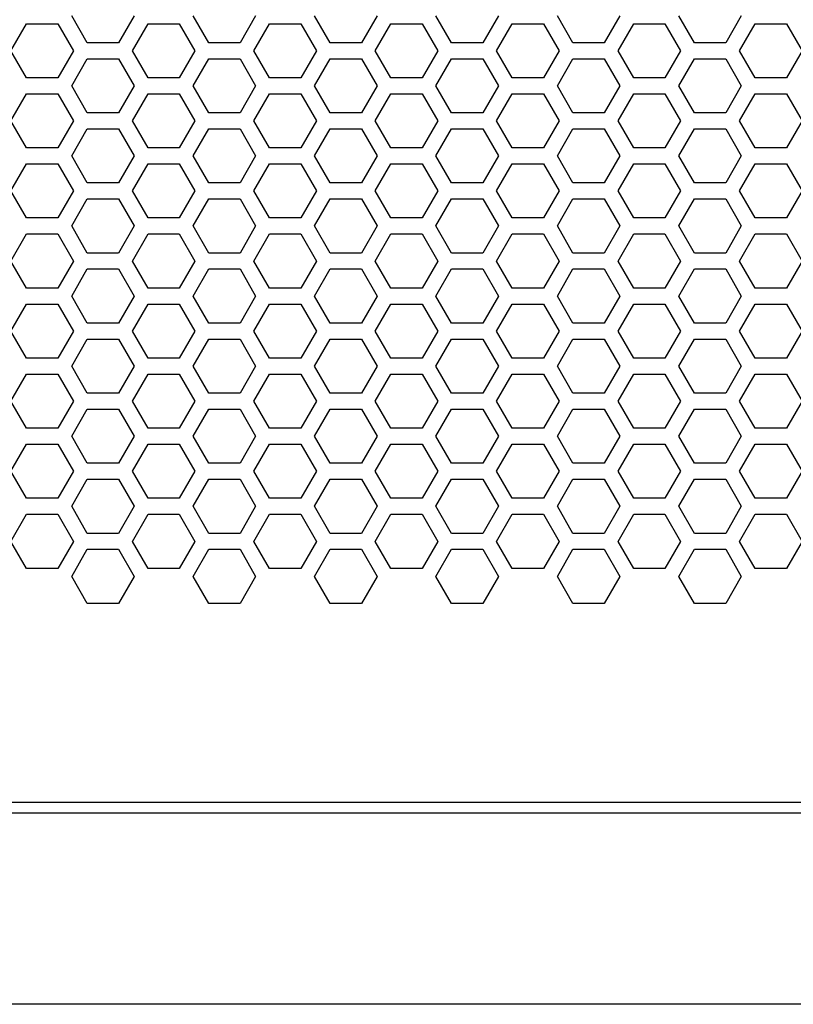
# Model space of a CAD drawing. Extents: x 0 to 5460, y 0 to 3861.
# Drawn here: x 2520 to 2593, y 1587 to 1680 of the extents above; entities that cross this region are included whole.
import ezdxf

# ---------------------------------------------------------------- set-up
doc = ezdxf.new("R2010")
doc.units = 0
doc.layers.get('0').update_dxf_attribs({"linetype": 'CONTINUOUS'})

msp = doc.modelspace()

# ---------------------------------------------------------------- linework, layer by layer
at = {"color": 7, "ltscale": 0.07361}
for p, q in [((2526.581543, 1677.406738), (2525.109375, 1679.956665)), ((2538.013184, 1677.406738), (2536.541016, 1679.956665)), ((2542.429688, 1679.956665), (2540.95752, 1677.406738)), ((2549.44458, 1677.406738), (2547.972412, 1679.956665)), ((2560.876221, 1677.406738), (2559.404053, 1679.956665)), ((2565.292725, 1679.956665), (2563.820557, 1677.406738)), ((2576.724365, 1679.956665), (2575.252197, 1677.406738)), ((2583.739258, 1677.406738), (2582.26709, 1679.956665)), ((2588.155762, 1679.956665), (2586.683594, 1677.406738)), ((2519.393555, 1676.656738), (2520.865723, 1679.206665)), ((2523.810303, 1679.206665), (2525.282471, 1676.656738)), ((2542.256592, 1676.656738), (2543.72876, 1679.206665)), ((2546.67334, 1679.206665), (2548.145508, 1676.656738)), ((2558.10498, 1679.206665), (2559.577148, 1676.656738)), ((2565.119629, 1676.656738), (2566.591797, 1679.206665)), ((2576.55127, 1676.656738), (2578.023438, 1679.206665)), ((2580.968018, 1679.206665), (2582.440186, 1676.656738)), ((2519.393555, 1670.056763), (2520.865723, 1672.606689)), ((2523.810303, 1672.606689), (2525.282471, 1670.056763)), ((2542.256592, 1670.056763), (2543.72876, 1672.606689)), ((2546.67334, 1672.606689), (2548.145508, 1670.056763)), ((2558.10498, 1672.606689), (2559.577148, 1670.056763)), ((2565.119629, 1670.056763), (2566.591797, 1672.606689)), ((2576.55127, 1670.056763), (2578.023438, 1672.606689)), ((2580.968018, 1672.606689), (2582.440186, 1670.056763)), ((2520.865723, 1660.906738), (2519.393555, 1663.456665)), ((2525.282471, 1663.456665), (2523.810303, 1660.906738)), ((2543.72876, 1660.906738), (2542.256592, 1663.456665)), ((2548.145508, 1663.456665), (2546.67334, 1660.906738)), ((2559.577148, 1663.456665), (2558.10498, 1660.906738)), ((2566.591797, 1660.906738), (2565.119629, 1663.456665)), ((2578.023438, 1660.906738), (2576.55127, 1663.456665)), ((2582.440186, 1663.456665), (2580.968018, 1660.906738)), ((2519.393555, 1656.856689), (2520.865723, 1659.406616)), ((2523.810303, 1659.406616), (2525.282471, 1656.856689)), ((2542.256592, 1656.856689), (2543.72876, 1659.406616)), ((2546.67334, 1659.406616), (2548.145508, 1656.856689)), ((2558.10498, 1659.406616), (2559.577148, 1656.856689)), ((2565.119629, 1656.856689), (2566.591797, 1659.406616)), ((2576.55127, 1656.856689), (2578.023438, 1659.406616)), ((2580.968018, 1659.406616), (2582.440186, 1656.856689)), ((2520.865723, 1647.706665), (2519.393555, 1650.256592)), ((2525.282471, 1650.256592), (2523.810303, 1647.706665)), ((2543.72876, 1647.706665), (2542.256592, 1650.256592)), ((2548.145508, 1650.256592), (2546.67334, 1647.706665)), ((2559.577148, 1650.256592), (2558.10498, 1647.706665)), ((2566.591797, 1647.706665), (2565.119629, 1650.256592)), ((2578.023438, 1647.706665), (2576.55127, 1650.256592)), ((2582.440186, 1650.256592), (2580.968018, 1647.706665)), ((2525.109375, 1646.956665), (2526.581543, 1649.506592)), ((2536.541016, 1646.956665), (2538.013184, 1649.506592)), ((2540.95752, 1649.506592), (2542.429688, 1646.956665)), ((2547.972412, 1646.956665), (2549.44458, 1649.506592)), ((2559.404053, 1646.956665), (2560.876221, 1649.506592)), ((2563.820557, 1649.506592), (2565.292725, 1646.956665)), ((2575.252197, 1649.506592), (2576.724365, 1646.956665)), ((2582.26709, 1646.956665), (2583.739258, 1649.506592)), ((2586.683594, 1649.506592), (2588.155762, 1646.956665)), ((2520.865723, 1641.106689), (2519.393555, 1643.656616)), ((2525.282471, 1643.656616), (2523.810303, 1641.106689)), ((2543.72876, 1641.106689), (2542.256592, 1643.656616)), ((2548.145508, 1643.656616), (2546.67334, 1641.106689)), ((2559.577148, 1643.656616), (2558.10498, 1641.106689)), ((2566.591797, 1641.106689), (2565.119629, 1643.656616)), ((2578.023438, 1641.106689), (2576.55127, 1643.656616)), ((2582.440186, 1643.656616), (2580.968018, 1641.106689)), ((2525.109375, 1640.356689), (2526.581543, 1642.906616)), ((2536.541016, 1640.356689), (2538.013184, 1642.906616)), ((2540.95752, 1642.906616), (2542.429688, 1640.356689)), ((2547.972412, 1640.356689), (2549.44458, 1642.906616)), ((2559.404053, 1640.356689), (2560.876221, 1642.906616)), ((2563.820557, 1642.906616), (2565.292725, 1640.356689)), ((2575.252197, 1642.906616), (2576.724365, 1640.356689)), ((2582.26709, 1640.356689), (2583.739258, 1642.906616)), ((2586.683594, 1642.906616), (2588.155762, 1640.356689)), ((2520.865723, 1634.506714), (2519.393555, 1637.056641)), ((2525.282471, 1637.056641), (2523.810303, 1634.506714)), ((2543.72876, 1634.506714), (2542.256592, 1637.056641)), ((2548.145508, 1637.056641), (2546.67334, 1634.506714)), ((2559.577148, 1637.056641), (2558.10498, 1634.506714)), ((2566.591797, 1634.506714), (2565.119629, 1637.056641)), ((2578.023438, 1634.506714), (2576.55127, 1637.056641)), ((2582.440186, 1637.056641), (2580.968018, 1634.506714)), ((2525.109375, 1633.756714), (2526.581543, 1636.306641)), ((2536.541016, 1633.756714), (2538.013184, 1636.306641)), ((2540.95752, 1636.306641), (2542.429688, 1633.756714)), ((2547.972412, 1633.756714), (2549.44458, 1636.306641)), ((2559.404053, 1633.756714), (2560.876221, 1636.306641)), ((2563.820557, 1636.306641), (2565.292725, 1633.756714)), ((2575.252197, 1636.306641), (2576.724365, 1633.756714)), ((2582.26709, 1633.756714), (2583.739258, 1636.306641)), ((2586.683594, 1636.306641), (2588.155762, 1633.756714))]:
    msp.add_line(p, q, dxfattribs=at)
at = {"color": 7, "ltscale": 0.073613}
for p, q in [((2530.998291, 1679.956665), (2529.525879, 1677.406738)), ((2553.861328, 1679.956665), (2552.388916, 1677.406738)), ((2572.307861, 1677.406738), (2570.835449, 1679.956665)), ((2530.824951, 1676.656738), (2532.297363, 1679.206665)), ((2535.241699, 1679.206665), (2536.714111, 1676.656738)), ((2553.687988, 1676.656738), (2555.1604, 1679.206665)), ((2569.536377, 1679.206665), (2571.008789, 1676.656738)), ((2587.982666, 1676.656738), (2589.455078, 1679.206665)), ((2592.399414, 1679.206665), (2593.871826, 1676.656738)), ((2530.824951, 1670.056763), (2532.297363, 1672.606689)), ((2535.241699, 1672.606689), (2536.714111, 1670.056763)), ((2553.687988, 1670.056763), (2555.1604, 1672.606689)), ((2569.536377, 1672.606689), (2571.008789, 1670.056763)), ((2587.982666, 1670.056763), (2589.455078, 1672.606689)), ((2592.399414, 1672.606689), (2593.871826, 1670.056763)), ((2532.297363, 1660.906738), (2530.824951, 1663.456665)), ((2536.714111, 1663.456665), (2535.241699, 1660.906738)), ((2555.1604, 1660.906738), (2553.687988, 1663.456665)), ((2571.008789, 1663.456665), (2569.536377, 1660.906738)), ((2589.455078, 1660.906738), (2587.982666, 1663.456665)), ((2593.871826, 1663.456665), (2592.399414, 1660.906738)), ((2530.824951, 1656.856689), (2532.297363, 1659.406616)), ((2535.241699, 1659.406616), (2536.714111, 1656.856689)), ((2553.687988, 1656.856689), (2555.1604, 1659.406616)), ((2569.536377, 1659.406616), (2571.008789, 1656.856689)), ((2587.982666, 1656.856689), (2589.455078, 1659.406616)), ((2592.399414, 1659.406616), (2593.871826, 1656.856689)), ((2532.297363, 1647.706665), (2530.824951, 1650.256592)), ((2536.714111, 1650.256592), (2535.241699, 1647.706665)), ((2555.1604, 1647.706665), (2553.687988, 1650.256592)), ((2571.008789, 1650.256592), (2569.536377, 1647.706665)), ((2589.455078, 1647.706665), (2587.982666, 1650.256592)), ((2593.871826, 1650.256592), (2592.399414, 1647.706665)), ((2529.525879, 1649.506592), (2530.998291, 1646.956665)), ((2552.388916, 1649.506592), (2553.861328, 1646.956665)), ((2570.835449, 1646.956665), (2572.307861, 1649.506592)), ((2532.297363, 1641.106689), (2530.824951, 1643.656616)), ((2536.714111, 1643.656616), (2535.241699, 1641.106689)), ((2555.1604, 1641.106689), (2553.687988, 1643.656616)), ((2571.008789, 1643.656616), (2569.536377, 1641.106689)), ((2589.455078, 1641.106689), (2587.982666, 1643.656616)), ((2593.871826, 1643.656616), (2592.399414, 1641.106689)), ((2529.525879, 1642.906616), (2530.998291, 1640.356689)), ((2552.388916, 1642.906616), (2553.861328, 1640.356689)), ((2570.835449, 1640.356689), (2572.307861, 1642.906616)), ((2532.297363, 1634.506714), (2530.824951, 1637.056641)), ((2536.714111, 1637.056641), (2535.241699, 1634.506714)), ((2555.1604, 1634.506714), (2553.687988, 1637.056641)), ((2571.008789, 1637.056641), (2569.536377, 1634.506714)), ((2589.455078, 1634.506714), (2587.982666, 1637.056641)), ((2593.871826, 1637.056641), (2592.399414, 1634.506714)), ((2529.525879, 1636.306641), (2530.998291, 1633.756714)), ((2552.388916, 1636.306641), (2553.861328, 1633.756714)), ((2570.835449, 1633.756714), (2572.307861, 1636.306641))]:
    msp.add_line(p, q, dxfattribs=at)
at = {"color": 7, "ltscale": 0.073615}
for p, q in [((2520.865723, 1679.206665), (2523.810303, 1679.206665)), ((2543.72876, 1679.206665), (2546.67334, 1679.206665)), ((2555.1604, 1679.206665), (2558.10498, 1679.206665)), ((2566.591797, 1679.206665), (2569.536377, 1679.206665)), ((2578.023438, 1679.206665), (2580.968018, 1679.206665)), ((2532.297363, 1674.106689), (2530.824951, 1676.656738)), ((2536.714111, 1676.656738), (2535.241699, 1674.106689)), ((2555.1604, 1674.106689), (2553.687988, 1676.656738)), ((2571.008789, 1676.656738), (2569.536377, 1674.106689)), ((2589.455078, 1674.106689), (2587.982666, 1676.656738)), ((2593.871826, 1676.656738), (2592.399414, 1674.106689)), ((2529.525879, 1675.906738), (2530.998291, 1673.356689)), ((2552.388916, 1675.906738), (2553.861328, 1673.356689)), ((2570.835449, 1673.356689), (2572.307861, 1675.906738)), ((2523.810303, 1674.106689), (2520.865723, 1674.106689)), ((2546.67334, 1674.106689), (2543.72876, 1674.106689)), ((2558.10498, 1674.106689), (2555.1604, 1674.106689)), ((2569.536377, 1674.106689), (2566.591797, 1674.106689)), ((2580.968018, 1674.106689), (2578.023438, 1674.106689)), ((2526.581543, 1670.806519), (2525.109375, 1673.356689)), ((2538.013184, 1670.806519), (2536.541016, 1673.356689)), ((2542.429688, 1673.356689), (2540.95752, 1670.806519)), ((2549.44458, 1670.806519), (2547.972412, 1673.356689)), ((2560.876221, 1670.806519), (2559.404053, 1673.356689)), ((2565.292725, 1673.356689), (2563.820557, 1670.806519)), ((2576.724365, 1673.356689), (2575.252197, 1670.806519)), ((2583.739258, 1670.806519), (2582.26709, 1673.356689)), ((2588.155762, 1673.356689), (2586.683594, 1670.806519)), ((2520.865723, 1672.606689), (2523.810303, 1672.606689)), ((2543.72876, 1672.606689), (2546.67334, 1672.606689)), ((2555.1604, 1672.606689), (2558.10498, 1672.606689)), ((2566.591797, 1672.606689), (2569.536377, 1672.606689)), ((2578.023438, 1672.606689), (2580.968018, 1672.606689)), ((2520.865723, 1667.506592), (2519.393555, 1670.056763)), ((2525.282471, 1670.056763), (2523.810303, 1667.506592)), ((2543.72876, 1667.506592), (2542.256592, 1670.056763)), ((2548.145508, 1670.056763), (2546.67334, 1667.506592)), ((2559.577148, 1670.056763), (2558.10498, 1667.506592)), ((2566.591797, 1667.506592), (2565.119629, 1670.056763)), ((2578.023438, 1667.506592), (2576.55127, 1670.056763)), ((2582.440186, 1670.056763), (2580.968018, 1667.506592)), ((2525.109375, 1666.756592), (2526.581543, 1669.306763)), ((2536.541016, 1666.756592), (2538.013184, 1669.306763)), ((2540.95752, 1669.306763), (2542.429688, 1666.756592)), ((2547.972412, 1666.756592), (2549.44458, 1669.306763)), ((2559.404053, 1666.756592), (2560.876221, 1669.306763)), ((2563.820557, 1669.306763), (2565.292725, 1666.756592)), ((2575.252197, 1669.306763), (2576.724365, 1666.756592)), ((2582.26709, 1666.756592), (2583.739258, 1669.306763)), ((2586.683594, 1669.306763), (2588.155762, 1666.756592)), ((2523.810303, 1667.506592), (2520.865723, 1667.506592)), ((2546.67334, 1667.506592), (2543.72876, 1667.506592)), ((2558.10498, 1667.506592), (2555.1604, 1667.506592)), ((2569.536377, 1667.506592), (2566.591797, 1667.506592)), ((2580.968018, 1667.506592), (2578.023438, 1667.506592)), ((2530.998291, 1666.756592), (2529.525879, 1664.206543)), ((2553.861328, 1666.756592), (2552.388916, 1664.206543)), ((2572.307861, 1664.206543), (2570.835449, 1666.756592)), ((2520.865723, 1666.006714), (2523.810303, 1666.006714)), ((2530.824951, 1663.456665), (2532.297363, 1666.006714)), ((2535.241699, 1666.006714), (2536.714111, 1663.456665)), ((2543.72876, 1666.006714), (2546.67334, 1666.006714)), ((2553.687988, 1663.456665), (2555.1604, 1666.006714)), ((2555.1604, 1666.006714), (2558.10498, 1666.006714)), ((2566.591797, 1666.006714), (2569.536377, 1666.006714)), ((2569.536377, 1666.006714), (2571.008789, 1663.456665)), ((2578.023438, 1666.006714), (2580.968018, 1666.006714)), ((2587.982666, 1663.456665), (2589.455078, 1666.006714)), ((2592.399414, 1666.006714), (2593.871826, 1663.456665)), ((2529.525879, 1662.706665), (2530.998291, 1660.156616)), ((2552.388916, 1662.706665), (2553.861328, 1660.156616)), ((2570.835449, 1660.156616), (2572.307861, 1662.706665)), ((2523.810303, 1660.906738), (2520.865723, 1660.906738)), ((2546.67334, 1660.906738), (2543.72876, 1660.906738)), ((2558.10498, 1660.906738), (2555.1604, 1660.906738)), ((2569.536377, 1660.906738), (2566.591797, 1660.906738)), ((2580.968018, 1660.906738), (2578.023438, 1660.906738)), ((2530.998291, 1660.156616), (2529.525879, 1657.606567)), ((2553.861328, 1660.156616), (2552.388916, 1657.606567)), ((2572.307861, 1657.606567), (2570.835449, 1660.156616)), ((2520.865723, 1659.406616), (2523.810303, 1659.406616)), ((2543.72876, 1659.406616), (2546.67334, 1659.406616)), ((2555.1604, 1659.406616), (2558.10498, 1659.406616)), ((2566.591797, 1659.406616), (2569.536377, 1659.406616)), ((2578.023438, 1659.406616), (2580.968018, 1659.406616)), ((2529.525879, 1656.106689), (2530.998291, 1653.556641)), ((2532.297363, 1654.306641), (2530.824951, 1656.856689)), ((2536.714111, 1656.856689), (2535.241699, 1654.306641)), ((2552.388916, 1656.106689), (2553.861328, 1653.556641)), ((2555.1604, 1654.306641), (2553.687988, 1656.856689)), ((2571.008789, 1656.856689), (2569.536377, 1654.306641)), ((2570.835449, 1653.556641), (2572.307861, 1656.106689)), ((2589.455078, 1654.306641), (2587.982666, 1656.856689)), ((2593.871826, 1656.856689), (2592.399414, 1654.306641)), ((2523.810303, 1654.306641), (2520.865723, 1654.306641)), ((2546.67334, 1654.306641), (2543.72876, 1654.306641)), ((2558.10498, 1654.306641), (2555.1604, 1654.306641)), ((2569.536377, 1654.306641), (2566.591797, 1654.306641)), ((2580.968018, 1654.306641), (2578.023438, 1654.306641)), ((2530.998291, 1653.556641), (2529.525879, 1651.006592)), ((2553.861328, 1653.556641), (2552.388916, 1651.006592)), ((2572.307861, 1651.006592), (2570.835449, 1653.556641)), ((2520.865723, 1652.806641), (2523.810303, 1652.806641)), ((2530.824951, 1650.256592), (2532.297363, 1652.806641)), ((2535.241699, 1652.806641), (2536.714111, 1650.256592)), ((2543.72876, 1652.806641), (2546.67334, 1652.806641)), ((2553.687988, 1650.256592), (2555.1604, 1652.806641)), ((2555.1604, 1652.806641), (2558.10498, 1652.806641)), ((2566.591797, 1652.806641), (2569.536377, 1652.806641)), ((2569.536377, 1652.806641), (2571.008789, 1650.256592)), ((2578.023438, 1652.806641), (2580.968018, 1652.806641)), ((2587.982666, 1650.256592), (2589.455078, 1652.806641)), ((2592.399414, 1652.806641), (2593.871826, 1650.256592)), ((2523.810303, 1647.706665), (2520.865723, 1647.706665)), ((2530.998291, 1646.956665), (2529.525879, 1644.406616)), ((2546.67334, 1647.706665), (2543.72876, 1647.706665)), ((2553.861328, 1646.956665), (2552.388916, 1644.406616)), ((2558.10498, 1647.706665), (2555.1604, 1647.706665)), ((2569.536377, 1647.706665), (2566.591797, 1647.706665)), ((2572.307861, 1644.406616), (2570.835449, 1646.956665)), ((2580.968018, 1647.706665), (2578.023438, 1647.706665)), ((2520.865723, 1646.206665), (2523.810303, 1646.206665)), ((2530.824951, 1643.656616), (2532.297363, 1646.206665)), ((2535.241699, 1646.206665), (2536.714111, 1643.656616)), ((2543.72876, 1646.206665), (2546.67334, 1646.206665)), ((2553.687988, 1643.656616), (2555.1604, 1646.206665)), ((2555.1604, 1646.206665), (2558.10498, 1646.206665)), ((2566.591797, 1646.206665), (2569.536377, 1646.206665)), ((2569.536377, 1646.206665), (2571.008789, 1643.656616)), ((2578.023438, 1646.206665), (2580.968018, 1646.206665)), ((2587.982666, 1643.656616), (2589.455078, 1646.206665)), ((2592.399414, 1646.206665), (2593.871826, 1643.656616)), ((2523.810303, 1641.106689), (2520.865723, 1641.106689)), ((2530.998291, 1640.356689), (2529.525879, 1637.806641)), ((2546.67334, 1641.106689), (2543.72876, 1641.106689)), ((2553.861328, 1640.356689), (2552.388916, 1637.806641)), ((2558.10498, 1641.106689), (2555.1604, 1641.106689)), ((2569.536377, 1641.106689), (2566.591797, 1641.106689)), ((2572.307861, 1637.806641), (2570.835449, 1640.356689)), ((2580.968018, 1641.106689), (2578.023438, 1641.106689)), ((2520.865723, 1639.606689), (2523.810303, 1639.606689)), ((2530.824951, 1637.056641), (2532.297363, 1639.606689)), ((2535.241699, 1639.606689), (2536.714111, 1637.056641)), ((2543.72876, 1639.606689), (2546.67334, 1639.606689)), ((2553.687988, 1637.056641), (2555.1604, 1639.606689)), ((2555.1604, 1639.606689), (2558.10498, 1639.606689)), ((2566.591797, 1639.606689), (2569.536377, 1639.606689)), ((2569.536377, 1639.606689), (2571.008789, 1637.056641)), ((2578.023438, 1639.606689), (2580.968018, 1639.606689)), ((2587.982666, 1637.056641), (2589.455078, 1639.606689)), ((2592.399414, 1639.606689), (2593.871826, 1637.056641)), ((2523.810303, 1634.506714), (2520.865723, 1634.506714)), ((2546.67334, 1634.506714), (2543.72876, 1634.506714)), ((2558.10498, 1634.506714), (2555.1604, 1634.506714)), ((2569.536377, 1634.506714), (2566.591797, 1634.506714)), ((2580.968018, 1634.506714), (2578.023438, 1634.506714)), ((2520.865723, 1633.006714), (2523.810303, 1633.006714)), ((2526.581543, 1631.206543), (2525.109375, 1633.756714)), ((2530.824951, 1630.456665), (2532.297363, 1633.006714)), ((2535.241699, 1633.006714), (2536.714111, 1630.456665)), ((2538.013184, 1631.206543), (2536.541016, 1633.756714)), ((2542.429688, 1633.756714), (2540.95752, 1631.206543)), ((2543.72876, 1633.006714), (2546.67334, 1633.006714)), ((2549.44458, 1631.206543), (2547.972412, 1633.756714)), ((2553.687988, 1630.456665), (2555.1604, 1633.006714)), ((2555.1604, 1633.006714), (2558.10498, 1633.006714)), ((2560.876221, 1631.206543), (2559.404053, 1633.756714)), ((2565.292725, 1633.756714), (2563.820557, 1631.206543)), ((2566.591797, 1633.006714), (2569.536377, 1633.006714)), ((2569.536377, 1633.006714), (2571.008789, 1630.456665)), ((2576.724365, 1633.756714), (2575.252197, 1631.206543)), ((2578.023438, 1633.006714), (2580.968018, 1633.006714)), ((2583.739258, 1631.206543), (2582.26709, 1633.756714)), ((2588.155762, 1633.756714), (2586.683594, 1631.206543)), ((2587.982666, 1630.456665), (2589.455078, 1633.006714)), ((2592.399414, 1633.006714), (2593.871826, 1630.456665)), ((2532.297363, 1627.906616), (2530.824951, 1630.456665)), ((2536.714111, 1630.456665), (2535.241699, 1627.906616)), ((2555.1604, 1627.906616), (2553.687988, 1630.456665)), ((2571.008789, 1630.456665), (2569.536377, 1627.906616)), ((2589.455078, 1627.906616), (2587.982666, 1630.456665)), ((2593.871826, 1630.456665), (2592.399414, 1627.906616)), ((2529.525879, 1629.706665), (2530.998291, 1627.156616)), ((2552.388916, 1629.706665), (2553.861328, 1627.156616)), ((2570.835449, 1627.156616), (2572.307861, 1629.706665)), ((2523.810303, 1627.906616), (2520.865723, 1627.906616)), ((2546.67334, 1627.906616), (2543.72876, 1627.906616)), ((2558.10498, 1627.906616), (2555.1604, 1627.906616)), ((2569.536377, 1627.906616), (2566.591797, 1627.906616)), ((2580.968018, 1627.906616), (2578.023438, 1627.906616)), ((2530.998291, 1627.156616), (2529.525879, 1624.606567)), ((2553.861328, 1627.156616), (2552.388916, 1624.606567)), ((2572.307861, 1624.606567), (2570.835449, 1627.156616))]:
    msp.add_line(p, q, dxfattribs=at)
at = {"color": 7, "ltscale": 0.073608}
for p, q in [((2532.297363, 1679.206665), (2535.241699, 1679.206665)), ((2589.455078, 1679.206665), (2592.399414, 1679.206665)), ((2529.525879, 1677.406738), (2526.581543, 1677.406738)), ((2540.95752, 1677.406738), (2538.013184, 1677.406738)), ((2552.388916, 1677.406738), (2549.44458, 1677.406738)), ((2563.820557, 1677.406738), (2560.876221, 1677.406738)), ((2575.252197, 1677.406738), (2572.307861, 1677.406738)), ((2586.683594, 1677.406738), (2583.739258, 1677.406738)), ((2526.581543, 1675.906738), (2529.525879, 1675.906738)), ((2538.013184, 1675.906738), (2540.95752, 1675.906738)), ((2549.44458, 1675.906738), (2552.388916, 1675.906738)), ((2560.876221, 1675.906738), (2563.820557, 1675.906738)), ((2572.307861, 1675.906738), (2575.252197, 1675.906738)), ((2583.739258, 1675.906738), (2586.683594, 1675.906738)), ((2535.241699, 1674.106689), (2532.297363, 1674.106689)), ((2592.399414, 1674.106689), (2589.455078, 1674.106689)), ((2532.297363, 1672.606689), (2535.241699, 1672.606689)), ((2589.455078, 1672.606689), (2592.399414, 1672.606689)), ((2529.525879, 1670.806519), (2526.581543, 1670.806519)), ((2540.95752, 1670.806519), (2538.013184, 1670.806519)), ((2552.388916, 1670.806519), (2549.44458, 1670.806519)), ((2563.820557, 1670.806519), (2560.876221, 1670.806519)), ((2575.252197, 1670.806519), (2572.307861, 1670.806519)), ((2586.683594, 1670.806519), (2583.739258, 1670.806519)), ((2526.581543, 1669.306763), (2529.525879, 1669.306763)), ((2538.013184, 1669.306763), (2540.95752, 1669.306763)), ((2549.44458, 1669.306763), (2552.388916, 1669.306763)), ((2560.876221, 1669.306763), (2563.820557, 1669.306763)), ((2572.307861, 1669.306763), (2575.252197, 1669.306763)), ((2583.739258, 1669.306763), (2586.683594, 1669.306763)), ((2535.241699, 1667.506592), (2532.297363, 1667.506592)), ((2592.399414, 1667.506592), (2589.455078, 1667.506592)), ((2532.297363, 1666.006714), (2535.241699, 1666.006714)), ((2589.455078, 1666.006714), (2592.399414, 1666.006714)), ((2529.525879, 1664.206543), (2526.581543, 1664.206543)), ((2540.95752, 1664.206543), (2538.013184, 1664.206543)), ((2552.388916, 1664.206543), (2549.44458, 1664.206543)), ((2563.820557, 1664.206543), (2560.876221, 1664.206543)), ((2575.252197, 1664.206543), (2572.307861, 1664.206543)), ((2586.683594, 1664.206543), (2583.739258, 1664.206543)), ((2526.581543, 1662.706665), (2529.525879, 1662.706665)), ((2538.013184, 1662.706665), (2540.95752, 1662.706665)), ((2549.44458, 1662.706665), (2552.388916, 1662.706665)), ((2560.876221, 1662.706665), (2563.820557, 1662.706665)), ((2572.307861, 1662.706665), (2575.252197, 1662.706665)), ((2583.739258, 1662.706665), (2586.683594, 1662.706665)), ((2535.241699, 1660.906738), (2532.297363, 1660.906738)), ((2592.399414, 1660.906738), (2589.455078, 1660.906738)), ((2532.297363, 1659.406616), (2535.241699, 1659.406616)), ((2589.455078, 1659.406616), (2592.399414, 1659.406616)), ((2529.525879, 1657.606567), (2526.581543, 1657.606567)), ((2540.95752, 1657.606567), (2538.013184, 1657.606567)), ((2552.388916, 1657.606567), (2549.44458, 1657.606567)), ((2563.820557, 1657.606567), (2560.876221, 1657.606567)), ((2575.252197, 1657.606567), (2572.307861, 1657.606567)), ((2586.683594, 1657.606567), (2583.739258, 1657.606567)), ((2526.581543, 1656.106689), (2529.525879, 1656.106689)), ((2538.013184, 1656.106689), (2540.95752, 1656.106689)), ((2549.44458, 1656.106689), (2552.388916, 1656.106689)), ((2560.876221, 1656.106689), (2563.820557, 1656.106689)), ((2572.307861, 1656.106689), (2575.252197, 1656.106689)), ((2583.739258, 1656.106689), (2586.683594, 1656.106689)), ((2535.241699, 1654.306641), (2532.297363, 1654.306641)), ((2592.399414, 1654.306641), (2589.455078, 1654.306641)), ((2532.297363, 1652.806641), (2535.241699, 1652.806641)), ((2589.455078, 1652.806641), (2592.399414, 1652.806641)), ((2529.525879, 1651.006592), (2526.581543, 1651.006592)), ((2540.95752, 1651.006592), (2538.013184, 1651.006592)), ((2552.388916, 1651.006592), (2549.44458, 1651.006592)), ((2563.820557, 1651.006592), (2560.876221, 1651.006592)), ((2575.252197, 1651.006592), (2572.307861, 1651.006592)), ((2586.683594, 1651.006592), (2583.739258, 1651.006592)), ((2526.581543, 1649.506592), (2529.525879, 1649.506592)), ((2538.013184, 1649.506592), (2540.95752, 1649.506592)), ((2549.44458, 1649.506592), (2552.388916, 1649.506592)), ((2560.876221, 1649.506592), (2563.820557, 1649.506592)), ((2572.307861, 1649.506592), (2575.252197, 1649.506592)), ((2583.739258, 1649.506592), (2586.683594, 1649.506592)), ((2535.241699, 1647.706665), (2532.297363, 1647.706665)), ((2592.399414, 1647.706665), (2589.455078, 1647.706665)), ((2532.297363, 1646.206665), (2535.241699, 1646.206665)), ((2589.455078, 1646.206665), (2592.399414, 1646.206665)), ((2529.525879, 1644.406616), (2526.581543, 1644.406616)), ((2540.95752, 1644.406616), (2538.013184, 1644.406616)), ((2552.388916, 1644.406616), (2549.44458, 1644.406616)), ((2563.820557, 1644.406616), (2560.876221, 1644.406616)), ((2575.252197, 1644.406616), (2572.307861, 1644.406616)), ((2586.683594, 1644.406616), (2583.739258, 1644.406616)), ((2526.581543, 1642.906616), (2529.525879, 1642.906616)), ((2538.013184, 1642.906616), (2540.95752, 1642.906616)), ((2549.44458, 1642.906616), (2552.388916, 1642.906616)), ((2560.876221, 1642.906616), (2563.820557, 1642.906616)), ((2572.307861, 1642.906616), (2575.252197, 1642.906616)), ((2583.739258, 1642.906616), (2586.683594, 1642.906616)), ((2535.241699, 1641.106689), (2532.297363, 1641.106689)), ((2592.399414, 1641.106689), (2589.455078, 1641.106689)), ((2532.297363, 1639.606689), (2535.241699, 1639.606689)), ((2589.455078, 1639.606689), (2592.399414, 1639.606689)), ((2529.525879, 1637.806641), (2526.581543, 1637.806641)), ((2540.95752, 1637.806641), (2538.013184, 1637.806641)), ((2552.388916, 1637.806641), (2549.44458, 1637.806641)), ((2563.820557, 1637.806641), (2560.876221, 1637.806641)), ((2575.252197, 1637.806641), (2572.307861, 1637.806641)), ((2586.683594, 1637.806641), (2583.739258, 1637.806641)), ((2526.581543, 1636.306641), (2529.525879, 1636.306641)), ((2538.013184, 1636.306641), (2540.95752, 1636.306641)), ((2549.44458, 1636.306641), (2552.388916, 1636.306641)), ((2560.876221, 1636.306641), (2563.820557, 1636.306641)), ((2572.307861, 1636.306641), (2575.252197, 1636.306641)), ((2583.739258, 1636.306641), (2586.683594, 1636.306641)), ((2535.241699, 1634.506714), (2532.297363, 1634.506714)), ((2592.399414, 1634.506714), (2589.455078, 1634.506714)), ((2532.297363, 1633.006714), (2535.241699, 1633.006714)), ((2589.455078, 1633.006714), (2592.399414, 1633.006714)), ((2529.525879, 1631.206543), (2526.581543, 1631.206543)), ((2540.95752, 1631.206543), (2538.013184, 1631.206543)), ((2552.388916, 1631.206543), (2549.44458, 1631.206543)), ((2563.820557, 1631.206543), (2560.876221, 1631.206543)), ((2575.252197, 1631.206543), (2572.307861, 1631.206543)), ((2586.683594, 1631.206543), (2583.739258, 1631.206543)), ((2526.581543, 1629.706665), (2529.525879, 1629.706665)), ((2538.013184, 1629.706665), (2540.95752, 1629.706665)), ((2549.44458, 1629.706665), (2552.388916, 1629.706665)), ((2560.876221, 1629.706665), (2563.820557, 1629.706665)), ((2572.307861, 1629.706665), (2575.252197, 1629.706665)), ((2583.739258, 1629.706665), (2586.683594, 1629.706665)), ((2535.241699, 1627.906616), (2532.297363, 1627.906616)), ((2592.399414, 1627.906616), (2589.455078, 1627.906616)), ((2529.525879, 1624.606567), (2526.581543, 1624.606567)), ((2540.95752, 1624.606567), (2538.013184, 1624.606567)), ((2552.388916, 1624.606567), (2549.44458, 1624.606567)), ((2563.820557, 1624.606567), (2560.876221, 1624.606567)), ((2575.252197, 1624.606567), (2572.307861, 1624.606567)), ((2586.683594, 1624.606567), (2583.739258, 1624.606567))]:
    msp.add_line(p, q, dxfattribs=at)
at = {"color": 7, "ltscale": 0.073612}
for p, q in [((2520.865723, 1674.106689), (2519.393555, 1676.656738)), ((2525.282471, 1676.656738), (2523.810303, 1674.106689)), ((2543.72876, 1674.106689), (2542.256592, 1676.656738)), ((2548.145508, 1676.656738), (2546.67334, 1674.106689)), ((2559.577148, 1676.656738), (2558.10498, 1674.106689)), ((2566.591797, 1674.106689), (2565.119629, 1676.656738)), ((2578.023438, 1674.106689), (2576.55127, 1676.656738)), ((2582.440186, 1676.656738), (2580.968018, 1674.106689)), ((2525.109375, 1673.356689), (2526.581543, 1675.906738)), ((2536.541016, 1673.356689), (2538.013184, 1675.906738)), ((2540.95752, 1675.906738), (2542.429688, 1673.356689)), ((2547.972412, 1673.356689), (2549.44458, 1675.906738)), ((2559.404053, 1673.356689), (2560.876221, 1675.906738)), ((2563.820557, 1675.906738), (2565.292725, 1673.356689)), ((2575.252197, 1675.906738), (2576.724365, 1673.356689)), ((2582.26709, 1673.356689), (2583.739258, 1675.906738)), ((2586.683594, 1675.906738), (2588.155762, 1673.356689)), ((2526.581543, 1664.206543), (2525.109375, 1666.756592)), ((2538.013184, 1664.206543), (2536.541016, 1666.756592)), ((2542.429688, 1666.756592), (2540.95752, 1664.206543)), ((2549.44458, 1664.206543), (2547.972412, 1666.756592)), ((2560.876221, 1664.206543), (2559.404053, 1666.756592)), ((2565.292725, 1666.756592), (2563.820557, 1664.206543)), ((2576.724365, 1666.756592), (2575.252197, 1664.206543)), ((2583.739258, 1664.206543), (2582.26709, 1666.756592)), ((2588.155762, 1666.756592), (2586.683594, 1664.206543)), ((2519.393555, 1663.456665), (2520.865723, 1666.006714)), ((2523.810303, 1666.006714), (2525.282471, 1663.456665)), ((2542.256592, 1663.456665), (2543.72876, 1666.006714)), ((2546.67334, 1666.006714), (2548.145508, 1663.456665)), ((2558.10498, 1666.006714), (2559.577148, 1663.456665)), ((2565.119629, 1663.456665), (2566.591797, 1666.006714)), ((2576.55127, 1663.456665), (2578.023438, 1666.006714)), ((2580.968018, 1666.006714), (2582.440186, 1663.456665)), ((2525.109375, 1660.156616), (2526.581543, 1662.706665)), ((2536.541016, 1660.156616), (2538.013184, 1662.706665)), ((2540.95752, 1662.706665), (2542.429688, 1660.156616)), ((2547.972412, 1660.156616), (2549.44458, 1662.706665)), ((2559.404053, 1660.156616), (2560.876221, 1662.706665)), ((2563.820557, 1662.706665), (2565.292725, 1660.156616)), ((2575.252197, 1662.706665), (2576.724365, 1660.156616)), ((2582.26709, 1660.156616), (2583.739258, 1662.706665)), ((2586.683594, 1662.706665), (2588.155762, 1660.156616)), ((2526.581543, 1657.606567), (2525.109375, 1660.156616)), ((2538.013184, 1657.606567), (2536.541016, 1660.156616)), ((2542.429688, 1660.156616), (2540.95752, 1657.606567)), ((2549.44458, 1657.606567), (2547.972412, 1660.156616)), ((2560.876221, 1657.606567), (2559.404053, 1660.156616)), ((2565.292725, 1660.156616), (2563.820557, 1657.606567)), ((2576.724365, 1660.156616), (2575.252197, 1657.606567)), ((2583.739258, 1657.606567), (2582.26709, 1660.156616)), ((2588.155762, 1660.156616), (2586.683594, 1657.606567)), ((2520.865723, 1654.306641), (2519.393555, 1656.856689)), ((2525.282471, 1656.856689), (2523.810303, 1654.306641)), ((2525.109375, 1653.556641), (2526.581543, 1656.106689)), ((2536.541016, 1653.556641), (2538.013184, 1656.106689)), ((2540.95752, 1656.106689), (2542.429688, 1653.556641)), ((2543.72876, 1654.306641), (2542.256592, 1656.856689)), ((2548.145508, 1656.856689), (2546.67334, 1654.306641)), ((2547.972412, 1653.556641), (2549.44458, 1656.106689)), ((2559.577148, 1656.856689), (2558.10498, 1654.306641)), ((2559.404053, 1653.556641), (2560.876221, 1656.106689)), ((2563.820557, 1656.106689), (2565.292725, 1653.556641)), ((2566.591797, 1654.306641), (2565.119629, 1656.856689)), ((2575.252197, 1656.106689), (2576.724365, 1653.556641)), ((2578.023438, 1654.306641), (2576.55127, 1656.856689)), ((2582.440186, 1656.856689), (2580.968018, 1654.306641)), ((2582.26709, 1653.556641), (2583.739258, 1656.106689)), ((2586.683594, 1656.106689), (2588.155762, 1653.556641)), ((2526.581543, 1651.006592), (2525.109375, 1653.556641)), ((2538.013184, 1651.006592), (2536.541016, 1653.556641)), ((2542.429688, 1653.556641), (2540.95752, 1651.006592)), ((2549.44458, 1651.006592), (2547.972412, 1653.556641)), ((2560.876221, 1651.006592), (2559.404053, 1653.556641)), ((2565.292725, 1653.556641), (2563.820557, 1651.006592)), ((2576.724365, 1653.556641), (2575.252197, 1651.006592)), ((2583.739258, 1651.006592), (2582.26709, 1653.556641)), ((2588.155762, 1653.556641), (2586.683594, 1651.006592)), ((2519.393555, 1650.256592), (2520.865723, 1652.806641)), ((2523.810303, 1652.806641), (2525.282471, 1650.256592)), ((2542.256592, 1650.256592), (2543.72876, 1652.806641)), ((2546.67334, 1652.806641), (2548.145508, 1650.256592)), ((2558.10498, 1652.806641), (2559.577148, 1650.256592)), ((2565.119629, 1650.256592), (2566.591797, 1652.806641)), ((2576.55127, 1650.256592), (2578.023438, 1652.806641)), ((2580.968018, 1652.806641), (2582.440186, 1650.256592)), ((2526.581543, 1644.406616), (2525.109375, 1646.956665)), ((2538.013184, 1644.406616), (2536.541016, 1646.956665)), ((2542.429688, 1646.956665), (2540.95752, 1644.406616)), ((2549.44458, 1644.406616), (2547.972412, 1646.956665)), ((2560.876221, 1644.406616), (2559.404053, 1646.956665)), ((2565.292725, 1646.956665), (2563.820557, 1644.406616)), ((2576.724365, 1646.956665), (2575.252197, 1644.406616)), ((2583.739258, 1644.406616), (2582.26709, 1646.956665)), ((2588.155762, 1646.956665), (2586.683594, 1644.406616)), ((2519.393555, 1643.656616), (2520.865723, 1646.206665)), ((2523.810303, 1646.206665), (2525.282471, 1643.656616)), ((2542.256592, 1643.656616), (2543.72876, 1646.206665)), ((2546.67334, 1646.206665), (2548.145508, 1643.656616)), ((2558.10498, 1646.206665), (2559.577148, 1643.656616)), ((2565.119629, 1643.656616), (2566.591797, 1646.206665)), ((2576.55127, 1643.656616), (2578.023438, 1646.206665)), ((2580.968018, 1646.206665), (2582.440186, 1643.656616)), ((2526.581543, 1637.806641), (2525.109375, 1640.356689)), ((2538.013184, 1637.806641), (2536.541016, 1640.356689)), ((2542.429688, 1640.356689), (2540.95752, 1637.806641)), ((2549.44458, 1637.806641), (2547.972412, 1640.356689)), ((2560.876221, 1637.806641), (2559.404053, 1640.356689)), ((2565.292725, 1640.356689), (2563.820557, 1637.806641)), ((2576.724365, 1640.356689), (2575.252197, 1637.806641)), ((2583.739258, 1637.806641), (2582.26709, 1640.356689)), ((2588.155762, 1640.356689), (2586.683594, 1637.806641)), ((2519.393555, 1637.056641), (2520.865723, 1639.606689)), ((2523.810303, 1639.606689), (2525.282471, 1637.056641)), ((2542.256592, 1637.056641), (2543.72876, 1639.606689)), ((2546.67334, 1639.606689), (2548.145508, 1637.056641)), ((2558.10498, 1639.606689), (2559.577148, 1637.056641)), ((2565.119629, 1637.056641), (2566.591797, 1639.606689)), ((2576.55127, 1637.056641), (2578.023438, 1639.606689)), ((2580.968018, 1639.606689), (2582.440186, 1637.056641)), ((2519.393555, 1630.456665), (2520.865723, 1633.006714)), ((2523.810303, 1633.006714), (2525.282471, 1630.456665)), ((2542.256592, 1630.456665), (2543.72876, 1633.006714)), ((2546.67334, 1633.006714), (2548.145508, 1630.456665)), ((2558.10498, 1633.006714), (2559.577148, 1630.456665)), ((2565.119629, 1630.456665), (2566.591797, 1633.006714)), ((2576.55127, 1630.456665), (2578.023438, 1633.006714)), ((2580.968018, 1633.006714), (2582.440186, 1630.456665)), ((2520.865723, 1627.906616), (2519.393555, 1630.456665)), ((2525.282471, 1630.456665), (2523.810303, 1627.906616)), ((2543.72876, 1627.906616), (2542.256592, 1630.456665)), ((2548.145508, 1630.456665), (2546.67334, 1627.906616)), ((2559.577148, 1630.456665), (2558.10498, 1627.906616)), ((2566.591797, 1627.906616), (2565.119629, 1630.456665)), ((2578.023438, 1627.906616), (2576.55127, 1630.456665)), ((2582.440186, 1630.456665), (2580.968018, 1627.906616)), ((2525.109375, 1627.156616), (2526.581543, 1629.706665)), ((2536.541016, 1627.156616), (2538.013184, 1629.706665)), ((2540.95752, 1629.706665), (2542.429688, 1627.156616)), ((2547.972412, 1627.156616), (2549.44458, 1629.706665)), ((2559.404053, 1627.156616), (2560.876221, 1629.706665)), ((2563.820557, 1629.706665), (2565.292725, 1627.156616)), ((2575.252197, 1629.706665), (2576.724365, 1627.156616)), ((2582.26709, 1627.156616), (2583.739258, 1629.706665)), ((2586.683594, 1629.706665), (2588.155762, 1627.156616)), ((2526.581543, 1624.606567), (2525.109375, 1627.156616)), ((2538.013184, 1624.606567), (2536.541016, 1627.156616)), ((2542.429688, 1627.156616), (2540.95752, 1624.606567)), ((2549.44458, 1624.606567), (2547.972412, 1627.156616)), ((2560.876221, 1624.606567), (2559.404053, 1627.156616)), ((2565.292725, 1627.156616), (2563.820557, 1624.606567)), ((2576.724365, 1627.156616), (2575.252197, 1624.606567)), ((2583.739258, 1624.606567), (2582.26709, 1627.156616)), ((2588.155762, 1627.156616), (2586.683594, 1624.606567))]:
    msp.add_line(p, q, dxfattribs=at)
at = {"color": 7, "ltscale": 0.073618}
for p, q in [((2530.998291, 1673.356689), (2529.525879, 1670.806519)), ((2553.861328, 1673.356689), (2552.388916, 1670.806519)), ((2572.307861, 1670.806519), (2570.835449, 1673.356689)), ((2532.297363, 1667.506592), (2530.824951, 1670.056763)), ((2536.714111, 1670.056763), (2535.241699, 1667.506592)), ((2555.1604, 1667.506592), (2553.687988, 1670.056763)), ((2571.008789, 1670.056763), (2569.536377, 1667.506592)), ((2589.455078, 1667.506592), (2587.982666, 1670.056763)), ((2593.871826, 1670.056763), (2592.399414, 1667.506592)), ((2529.525879, 1669.306763), (2530.998291, 1666.756592)), ((2552.388916, 1669.306763), (2553.861328, 1666.756592)), ((2570.835449, 1666.756592), (2572.307861, 1669.306763)), ((2530.998291, 1633.756714), (2529.525879, 1631.206543)), ((2553.861328, 1633.756714), (2552.388916, 1631.206543)), ((2572.307861, 1631.206543), (2570.835449, 1633.756714))]:
    msp.add_line(p, q, dxfattribs=at)
at = {"color": 7}
for p, q in [((3012.537109, 1605.856689), (2466.537109, 1605.856689)), ((3016.537109, 1604.856567), (2462.537109, 1604.856567)), ((3026.537354, 1586.856567), (2452.537109, 1586.856567))]:
    msp.add_line(p, q, dxfattribs=at)

doc.saveas('drawing.dxf')
